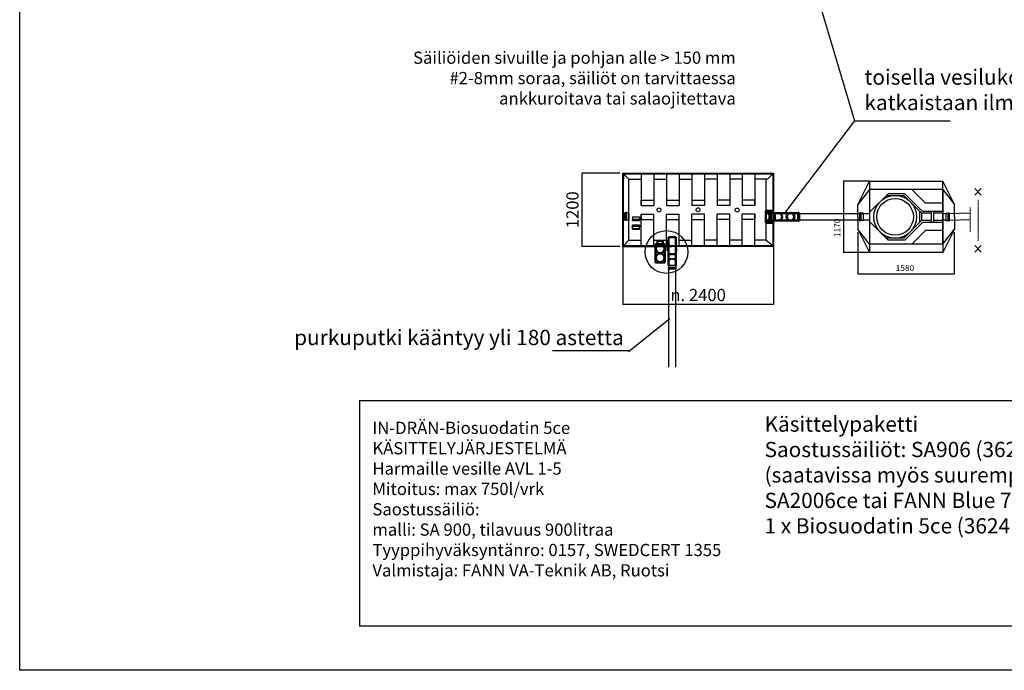
# Model space of a CAD drawing. Units: millimetres. Extents: x 77352 to 118947, y -1769 to 26627.
# Drawn here: x 77352 to 93479, y -1769 to 8888 of the extents above; entities that cross this region are included whole.
import ezdxf

# ---------------------------------------------------------------- set-up
doc = ezdxf.new("R2010")
doc.units = ezdxf.units.MM
doc.linetypes.add('CENTER', pattern=[2, 1.25, -0.25, 0.25, -0.25])
for name, color, linetype in [('Rör', 7, 'Continuous'), ('TOPP', 7, 'Continuous'), ('UPONORFACE', 7, 'Continuous')]:
    doc.layers.add(name, color=color, linetype=linetype)
doc.layers.add('Visible (ISO)', color=7, linetype='Continuous', lineweight=50)
doc.layers.add('Visible Narrow (ISO)', color=7, linetype='Continuous', lineweight=35)
doc.styles.add('ARIAL', font='arialbd.ttf')
doc.dimstyles.new('ISO-25', dxfattribs={"dimtxt": 2.5, "dimasz": 2.5, "dimexe": 1.25, "dimexo": 0.625, "dimtad": 1, "dimdsep": 46, "dimtxsty": 'Standard', "dimcen": 2.5, "dimadec": 0, "dimazin": 2, "dimtfac": 1, "dimtmove": 0, "dimatfit": 3, "dimfxl": 1, "dimtolj": 1, "dimarcsym": 0})

# ---------------------------------------------------------------- blocks, each defined once
blk = doc.blocks.new('*D18')
at = {"color": 0, "lineweight": -2, "transparency": 16777216}
for p, q in [((87179, 6374), (86557, 6374)), ((86559, 6371), (86559, 5176)), ((87179, 5174), (86557, 5174))]:
    blk.add_line(p, q, dxfattribs=at)
at = {"color": 0, "transparency": 16777216}
for points in [[(86558, 6371), (86559, 6371), (86559, 6374)], [(86558, 5176), (86559, 5176), (86559, 5174)]]:
    blk.add_solid(points, dxfattribs=at)
at = {"layer": 'Defpoints', "color": 0, "transparency": 16777216}
for p in [(87229, 6374), (86559, 5174), (87229, 5174)]:
    blk.add_point(p, dxfattribs=at)
at = {"color": 0, "transparency": 16777216, "insert": (86406, 5774), "char_height": 200, "attachment_point": 5, "rotation": 90, "style": 'ARIAL'}
blk.add_mtext('\\A1;1200', dxfattribs=at)
blk = doc.blocks.new('*D20')
at = {"color": 0, "lineweight": -2, "transparency": 16777216}
for p, q in [((87229, 5243), (87229, 4224)), ((89699, 5169), (89699, 4224)), ((87231, 4226), (89696, 4226))]:
    blk.add_line(p, q, dxfattribs=at)
at = {"color": 0, "transparency": 16777216}
for points in [[(87231, 4226), (87231, 4225), (87229, 4226)], [(89696, 4226), (89696, 4225), (89699, 4226)]]:
    blk.add_solid(points, dxfattribs=at)
at = {"layer": 'Defpoints', "color": 0, "transparency": 16777216}
for p in [(87229, 5293), (89699, 5219), (89699, 4226)]:
    blk.add_point(p, dxfattribs=at)
at = {"color": 0, "transparency": 16777216, "insert": (88464, 4378), "char_height": 200, "attachment_point": 5, "style": 'ARIAL'}
blk.add_mtext('\\A1;n. 2400', dxfattribs=at)
blk = doc.blocks.new('*D33')
at = {"color": 0, "lineweight": -2, "transparency": 16777216}
for p, q in [((91080, 5408), (91080, 4718)), ((92660, 5408), (92660, 4718)), ((92658, 4720), (91083, 4720))]:
    blk.add_line(p, q, dxfattribs=at)
at = {"color": 0, "transparency": 16777216}
for points in [[(91083, 4720), (91083, 4719), (91080, 4720)], [(92658, 4720), (92658, 4719), (92660, 4720)]]:
    blk.add_solid(points, dxfattribs=at)
at = {"layer": 'Defpoints', "color": 0, "transparency": 16777216}
for p in [(91080, 5458), (92660, 5458), (91080, 4720)]:
    blk.add_point(p, dxfattribs=at)
at = {"color": 0, "transparency": 16777216, "insert": (91851, 4821), "char_height": 100, "attachment_point": 5, "style": 'ARIAL'}
blk.add_mtext('\\A1;1580', dxfattribs=at)
blk = doc.blocks.new('*D34')
at = {"color": 0, "lineweight": -2, "transparency": 16777216}
for p, q in [((91272, 6243), (90842, 6243)), ((90844, 6241), (90844, 5076)), ((91272, 5073), (90842, 5073))]:
    blk.add_line(p, q, dxfattribs=at)
at = {"color": 0, "transparency": 16777216}
for points in [[(90843, 6241), (90844, 6241), (90844, 6243)], [(90843, 5076), (90844, 5076), (90844, 5073)]]:
    blk.add_solid(points, dxfattribs=at)
at = {"layer": 'Defpoints', "color": 0, "transparency": 16777216}
for p in [(91322, 6243), (90844, 5073), (91322, 5073)]:
    blk.add_point(p, dxfattribs=at)
at = {"color": 0, "transparency": 16777216, "insert": (90742, 5479), "char_height": 100, "attachment_point": 5, "rotation": 90, "style": 'ARIAL'}
blk.add_mtext('\\A1;1170', dxfattribs=at)

msp = doc.modelspace()

# ---------------------------------------------------------------- linework, layer by layer
for p, q in [((77351.592, -1769.46), (77351.592, 20505.54)), ((87228.942, 6373.929), (89698.942, 6373.929)), ((87228.942, 5173.929), (87228.942, 6373.929)), ((87228.942, 6373.929), (87228.942, 6363.929)), ((87238.942, 6363.929), (89688.942, 6363.929)), ((87238.942, 5183.929), (87238.942, 6363.929)), ((87238.942, 6363.929), (87238.942, 6273.929)), ((87238.942, 6363.929), (87328.942, 6273.929)), ((87532.942, 6363.929), (87532.942, 5843.929)), ((87739.942, 6363.929), (87739.942, 5843.929)), ((87946.942, 6363.929), (87946.942, 5843.929)), ((88153.942, 6363.929), (88153.942, 5843.929)), ((88358.942, 6363.929), (88358.942, 5843.929)), ((88568.942, 6363.929), (88568.942, 5843.929)), ((88773.942, 6363.929), (88773.942, 5843.929)), ((88980.942, 6363.929), (88980.942, 5843.929)), ((89187.942, 6363.929), (89187.942, 5843.929)), ((89394.942, 6363.929), (89394.942, 5843.929)), ((89688.942, 6363.929), (89598.942, 6363.929)), ((89688.942, 6363.929), (89598.942, 6273.929)), ((89688.942, 6363.929), (89688.942, 5183.929)), ((89698.942, 6373.929), (89698.942, 5173.929)), ((87328.942, 5273.929), (87328.942, 6273.929)), ((87328.942, 6273.929), (87532.942, 6273.929)), ((87739.942, 6273.929), (87946.942, 6273.929)), ((88153.942, 6273.929), (88358.942, 6273.929)), ((88773.942, 6273.929), (88568.942, 6273.929)), ((89187.942, 6273.929), (88980.942, 6273.929)), ((89598.942, 6273.929), (89394.942, 6273.929)), ((89574.922, 6273.929), (89574.922, 5273.929)), ((91080.449, 5858.1), (91270.45, 6243.104)), ((91270.448, 6243.104), (92470.442, 6243.1)), ((91270.45, 6243.104), (91270.452, 5073.1)), ((92470.442, 5658.1), (92470.442, 6243.1)), ((92660.449, 5858.1), (92470.445, 6243.1)), ((91270.448, 6108.1), (91080.441, 5858.1)), ((92470.442, 6108.1), (91270.448, 6108.1)), ((91270.451, 5733.073), (91574.614, 6037.236)), ((91545.476, 6008.097), (91835.425, 6008.097)), ((91847.486, 6037.236), (91574.614, 6037.236)), ((91835.425, 6008.097), (92124.839, 5718.961)), ((91847.486, 6037.236), (92136.901, 5748.1)), ((91964.679, 6108.1), (92102.704, 5970.207)), ((92102.704, 5970.207), (92189.896, 5883.1)), ((92470.442, 6108.1), (92660.449, 5858.1)), ((92470.442, 6108.1), (92470.442, 5658.1)), ((87532.942, 5843.929), (87532.942, 5933.929)), ((87532.942, 5933.929), (87739.942, 5933.929)), ((87532.942, 5843.929), (87739.942, 5843.929)), ((87946.942, 5933.929), (88153.942, 5933.929)), ((87946.942, 5843.929), (88153.942, 5843.929)), ((88358.942, 5933.929), (88565.942, 5933.929)), ((88568.942, 5843.929), (88358.942, 5843.929)), ((88980.942, 5933.929), (88773.942, 5933.929)), ((88980.942, 5843.929), (88773.942, 5843.929)), ((89394.942, 5933.929), (89187.942, 5933.929)), ((89394.942, 5843.929), (89187.942, 5843.929)), ((89394.942, 5843.929), (89394.942, 5933.929)), ((91080.449, 5658.1), (91080.449, 5858.1)), ((92470.442, 5883.1), (92189.896, 5883.1)), ((92660.449, 5658.1), (92660.449, 5858.1)), ((87267.023, 5606.841), (87266.862, 5720.841)), ((87267.861, 5721.843), (87271.861, 5721.848)), ((87271.861, 5721.848), (87273.625, 5727.167)), ((87272.024, 5605.848), (87271.861, 5721.848)), ((87286.132, 5727.868), (87274.573, 5727.852)), ((87287.081, 5727.186), (87288.861, 5721.872)), ((87324.861, 5721.923), (87288.861, 5721.872)), ((87289.024, 5605.872), (87288.861, 5721.872)), ((87325.024, 5605.923), (87324.861, 5721.923)), ((87328.865, 5718.928), (87324.861, 5721.923)), ((87328.865, 5718.928), (87329.02, 5608.929)), ((87392.291, 5657.189), (87389.296, 5653.185)), ((87505.296, 5653.348), (87389.296, 5653.185)), ((87389.296, 5653.185), (87389.347, 5617.185)), ((87392.291, 5657.189), (87502.29, 5657.344)), ((87502.212, 5657.344), (87505.296, 5653.348)), ((87505.296, 5653.348), (87505.347, 5617.348)), ((87532.942, 5183.929), (87532.942, 5703.929)), ((87532.942, 5703.929), (87739.942, 5703.929)), ((87532.942, 5703.929), (87532.942, 5613.929)), ((87739.942, 5183.929), (87739.942, 5703.929)), ((87946.942, 5183.929), (87946.942, 5703.929)), ((87946.942, 5703.929), (88153.942, 5703.929)), ((88153.942, 5183.929), (88153.942, 5703.929)), ((88358.942, 5183.929), (88358.942, 5703.929)), ((88568.942, 5703.929), (88358.942, 5703.929)), ((88568.942, 5183.929), (88568.942, 5703.929)), ((88773.942, 5183.929), (88773.942, 5703.929)), ((88980.942, 5703.929), (88773.942, 5703.929)), ((88980.942, 5183.929), (88980.942, 5703.929)), ((89187.942, 5183.929), (89187.942, 5703.929)), ((89394.942, 5703.929), (89187.942, 5703.929)), ((89394.942, 5183.929), (89394.942, 5703.929)), ((89394.942, 5703.929), (89394.942, 5613.929)), ((91080.449, 5658.1), (91080.449, 5458.1)), ((91108.451, 5713.113), (91099.483, 5713.113)), ((91108.495, 5715.157), (91108.408, 5601.157)), ((91108.451, 5713.113), (91160.451, 5713.113)), ((91109.495, 5716.156), (91113.495, 5716.153)), ((91113.495, 5716.153), (91113.407, 5600.153)), ((91113.495, 5716.153), (91115.272, 5721.468)), ((91127.98, 5722.263), (91116.421, 5722.308)), ((91128.727, 5721.458), (91130.495, 5716.14)), ((91130.495, 5716.14), (91130.407, 5600.14)), ((91166.495, 5716.113), (91130.495, 5716.14)), ((91166.451, 5711.113), (91160.451, 5713.113)), ((91166.495, 5716.113), (91166.407, 5600.113)), ((91166.451, 5710.113), (91166.451, 5711.113)), ((91166.451, 5710.113), (91166.451, 5606.113)), ((91166.495, 5716.113), (91170.493, 5713.11)), ((91170.451, 5603.097), (91170.451, 5713.097)), ((91170.451, 5713.097), (91270.451, 5713.097)), ((91270.451, 5713.097), (91270.451, 5603.097)), ((92094.839, 5567.267), (92094.839, 5748.933)), ((92288.672, 5718.961), (92124.839, 5718.961)), ((92124.839, 5718.961), (92124.839, 5597.238)), ((92470.442, 5748.1), (92136.901, 5748.1)), ((92288.672, 5568.1), (92288.672, 5748.1)), ((92318.672, 5748.1), (92318.672, 5568.1)), ((92470.442, 5718.961), (92318.672, 5718.961)), ((92470.442, 5713.1), (92470.442, 5748.1)), ((92470.442, 5603.1), (92470.442, 5713.1)), ((92470.442, 5713.1), (92520.443, 5713.002)), ((92470.442, 5658.1), (92470.442, 5073.1)), ((92520.442, 5713.1), (92524.441, 5716.101)), ((92520.442, 5713.1), (92520.658, 5603.1)), ((92524.441, 5716.101), (92560.441, 5716.112)), ((92524.477, 5600.101), (92524.441, 5716.101)), ((92524.459, 5711.101), (92524.459, 5710.101)), ((92524.459, 5711.101), (92524.459, 5710.101)), ((92562.212, 5721.429), (92560.441, 5716.112)), ((92560.477, 5600.112), (92560.441, 5716.112)), ((92563.16, 5722.113), (92574.719, 5722.116)), ((92577.441, 5716.117), (92575.668, 5721.433)), ((92581.441, 5716.118), (92577.441, 5716.117)), ((92577.477, 5600.117), (92577.441, 5716.117)), ((92577.442, 5713.001), (92919.31, 5724.051)), ((92582.477, 5601.119), (92582.442, 5715.119)), ((92660.449, 5658.1), (92660.449, 5458.1)), ((87325.024, 5605.923), (87289.024, 5605.872)), ((87329.02, 5609.007), (87325.024, 5605.923)), ((87383.351, 5614.456), (87383.367, 5602.897)), ((87383.351, 5501.916), (87383.367, 5513.475)), ((87384.033, 5615.405), (87389.347, 5617.185)), ((87384.033, 5500.967), (87389.347, 5499.187)), ((87389.371, 5600.185), (87384.052, 5601.949)), ((87389.371, 5516.187), (87384.052, 5514.423)), ((87389.296, 5463.187), (87389.347, 5499.187)), ((87505.347, 5617.348), (87389.347, 5617.185)), ((87505.347, 5499.024), (87389.347, 5499.187)), ((87505.371, 5600.348), (87389.371, 5600.185)), ((87389.376, 5596.185), (87389.371, 5600.185)), ((87389.376, 5520.187), (87389.371, 5516.187)), ((87505.371, 5516.024), (87389.371, 5516.187)), ((87504.378, 5595.347), (87390.378, 5595.186)), ((87504.378, 5521.025), (87390.378, 5521.186)), ((87505.296, 5463.024), (87505.347, 5499.024)), ((87532.942, 5613.929), (87739.942, 5613.929)), ((87946.942, 5613.929), (88153.942, 5613.929)), ((88358.942, 5613.929), (88565.942, 5613.929)), ((88980.942, 5613.929), (88773.942, 5613.929)), ((89394.942, 5613.929), (89187.942, 5613.929)), ((91108.451, 5603.113), (91108.059, 5603.113)), ((91108.451, 5603.113), (91160.451, 5603.113)), ((91109.407, 5600.156), (91113.407, 5600.153)), ((91113.407, 5600.153), (91115.175, 5594.836)), ((91127.682, 5594.142), (91116.124, 5594.151)), ((91128.631, 5594.825), (91130.407, 5600.14)), ((91166.407, 5600.113), (91130.407, 5600.14)), ((91166.451, 5605.113), (91160.451, 5603.113)), ((91166.451, 5605.113), (91166.451, 5606.113)), ((91166.495, 5600.168), (91170.493, 5603.171)), ((91270.451, 5603.097), (91170.451, 5603.097)), ((91270.451, 5583.127), (91574.614, 5278.964)), ((91545.476, 5308.097), (91270.451, 5583.121)), ((91835.425, 5308.102), (92124.839, 5597.238)), ((91847.486, 5278.964), (92136.901, 5568.1)), ((92288.672, 5597.238), (92124.839, 5597.238)), ((92470.442, 5568.1), (92136.901, 5568.1)), ((92470.442, 5597.238), (92318.672, 5597.238)), ((92520.442, 5603.1), (92470.442, 5603.1)), ((92470.442, 5208.1), (92470.442, 5603.1)), ((92524.477, 5600.101), (92520.476, 5603.1)), ((92524.459, 5606.101), (92524.459, 5605.101)), ((92524.459, 5606.101), (92524.459, 5605.101)), ((92524.477, 5600.101), (92560.477, 5600.112)), ((92577.476, 5603.001), (92919.31, 5614.051)), ((87505.296, 5463.024), (87389.296, 5463.187)), ((87392.291, 5459.183), (87389.296, 5463.187)), ((87392.291, 5459.183), (87502.29, 5459.028)), ((87502.212, 5459.028), (87505.296, 5463.024)), ((91270.448, 5208.1), (91080.441, 5458.1)), ((91080.449, 5458.1), (91270.452, 5073.1)), ((91964.682, 5208.097), (92102.706, 5345.99)), ((92102.706, 5345.99), (92189.897, 5433.098)), ((92470.444, 5433.1), (92189.897, 5433.098)), ((92660.449, 5458.1), (92470.442, 5073.1)), ((92470.442, 5208.1), (92660.449, 5458.1)), ((89698.942, 5173.929), (87228.942, 5173.929)), ((87228.942, 5173.929), (88033.942, 5173.929)), ((87238.942, 5183.929), (87328.942, 5273.929)), ((89688.942, 5183.929), (87238.942, 5183.929)), ((87328.942, 5273.929), (87532.942, 5273.929)), ((87328.942, 5263.929), (87328.942, 5263.929)), ((87739.942, 5273.929), (87946.942, 5273.929)), ((88153.942, 5273.929), (88358.942, 5273.929)), ((88773.942, 5273.929), (88568.942, 5273.929)), ((89187.942, 5273.929), (88980.942, 5273.929)), ((89574.922, 5273.929), (89394.942, 5273.929)), ((89688.942, 5183.929), (89574.922, 5273.929)), ((89698.942, 5173.929), (89698.942, 5263.929)), ((89698.942, 5173.929), (89698.942, 5183.929)), ((92470.442, 5208.1), (91270.452, 5208.097)), ((91835.425, 5308.097), (91545.476, 5308.097)), ((91847.486, 5278.964), (91574.614, 5278.964)), ((92470.442, 5073.1), (91270.452, 5073.1)), ((87983.442, 4863.859), (87980.442, 4859.859)), ((88096.442, 4859.859), (87980.442, 4859.859)), ((87980.442, 4859.859), (87980.442, 4823.859)), ((88093.364, 4863.859), (88096.442, 4859.859)), ((88096.442, 4859.859), (88096.442, 4823.859)), ((87974.442, 4821.138), (87974.442, 4809.579)), ((87975.126, 4822.087), (87980.442, 4823.859)), ((87980.442, 4806.859), (87975.126, 4808.631)), ((88096.442, 4823.859), (87980.442, 4823.859)), ((88096.442, 4806.859), (87980.442, 4806.859)), ((87980.442, 4802.859), (87980.442, 4806.859)), ((88095.482, 4801.911), (87981.482, 4801.911)), ((82917.265, 2649.209), (92884.979, 2649.209)), ((82917.265, 2649.209), (82917.265, -1044.168)), ((92884.979, 2649.209), (94965.271, 2649.209)), ((94965.271, -1044.168), (82917.265, -1044.168)), ((93101.592, -1769.46), (77351.592, -1769.46)), ((108851.592, -1769.46), (93101.592, -1769.46))]:
    msp.add_line(p, q)
at = {"color": 1}
for p, q in [((90020.411, 10617.893), (91023.027, 7228.458)), ((91023.027, 7228.458), (89878.442, 5718.113)), ((91023.027, 7228.458), (92593.162, 7228.458)), ((87322.333, 3453.135), (88000.231, 3992.04)), ((87329.964, 3462.026), (86078.658, 3462.026))]:
    msp.add_line(p, q, dxfattribs=at)
at = {"color": 1, "lineweight": 13}
for p, q in [((93101.679, 6121.528), (92994.521, 6014.37)), ((93101.679, 6014.37), (92994.521, 6121.528)), ((93101.679, 5079.965), (92994.521, 5187.123)), ((93101.679, 5187.123), (92994.521, 5079.965))]:
    msp.add_line(p, q, dxfattribs=at)
at = {"color": 1, "linetype": 'CENTER', "lineweight": 13}
msp.add_line((93048.1, 5936.342), (93048.1, 5265.15), dxfattribs=at)
at = {"color": 7}
for p, q in [((87264.942, 5728.841), (87261.942, 5728.841)), ((87261.942, 5728.841), (87261.942, 5598.841)), ((87264.942, 5718.841), (87264.942, 5728.841)), ((87264.942, 5598.841), (87264.942, 5728.841)), ((87266.942, 5718.841), (87264.942, 5718.841)), ((87264.942, 5663.841), (87264.942, 5608.841)), ((87266.942, 5663.841), (87266.942, 5718.841)), ((90118.442, 5713.113), (91108.451, 5713.113)), ((90118.442, 5603.113), (90118.442, 5713.113)), ((87261.942, 5598.841), (87264.942, 5598.841)), ((87264.942, 5608.841), (87267.02, 5608.844)), ((87447.378, 5595.266), (87392.378, 5595.266)), ((87447.378, 5521.106), (87392.378, 5521.106)), ((91108.451, 5603.113), (90118.442, 5603.113)), ((87979.446, 4800.896), (87979.446, 3197.331)), ((88095.442, 4801.859), (88095.442, 3197.331))]:
    msp.add_line(p, q, dxfattribs=at)
at = {"color": 9}
msp.add_line((92470.442, 5713.1), (92470.442, 5713.1), dxfattribs=at)
at = {"color": 152}
for centre in [(88463.942, 5773.929), (87822.873, 5772.419), (89102.641, 5769.86)]:
    msp.add_circle(centre, 32.218, dxfattribs=at)
for centre in [(88463.942, 5773.929), (87822.873, 5772.419), (89102.641, 5769.86)]:
    msp.add_circle(centre, 32.218)
at = {"color": 116, "true_color": 0x136734}
msp.add_circle((87944.3, 5082.403), 350, dxfattribs=at)
for centre, start, end in [((87267.862, 5720.843), 90.0806183, 180.0806183), ((87274.575, 5726.852), 90.0806183, 161.6456693), ((87286.133, 5726.868), 18.5155673, 90.0806183), ((91109.495, 5715.156), 89.9564636, 179.9564636), ((91116.418, 5721.308), 89.777145, 161.342196), ((91127.976, 5721.263), 18.212094, 89.777145), ((92563.161, 5721.113), 90.0175342, 161.5825852), ((92574.719, 5721.116), 18.4524832, 90.0175342), ((92581.442, 5715.118), 0.0175342, 90.0175342), ((87384.351, 5614.457), 108.5155673, 180.0806183), ((87384.351, 5501.915), 179.9193817, 251.4844327), ((87384.367, 5602.899), 180.0806183, 251.6456693), ((87384.367, 5513.473), 108.3543307, 179.9193817), ((87390.376, 5596.186), 180.0806183, 270.0806183), ((87390.376, 5520.186), 89.9193817, 179.9193817), ((91109.408, 5601.156), 179.9564636, 269.9564636), ((91116.124, 5595.151), 198.3914126, 269.9564636), ((91127.683, 5595.142), 269.9564636, 341.5215146), ((87975.442, 4821.138), 108.4349665, 180.0000175), ((87975.442, 4809.579), 180.0000175, 251.5650685), ((87981.442, 4802.859), 180.0000175, 270.0000175)]:
    msp.add_arc(centre, 1, start, end)
msp.add_open_spline([(87983.442, 4863.859), (87982.32, 4880.747), (87980.351, 4910.381), (87991.316, 4950.247), (88016.131, 4966.864), (88043.531, 4972.174), (88068.506, 4963.601), (88088.529, 4942.418), (88096.052, 4908.327), (88094.387, 4880.77), (88093.364, 4863.859)], degree=3, knots=[0, 0, 0, 0, 51.000017388, 89.487295006, 116.348118135, 135.651660672, 172.097653404, 189.229007161, 221.334446326, 272.334507712, 272.334507712, 272.334507712, 272.334507712])
at = {"color": 255, "lineweight": 5}
msp.add_point((93048.1, 5600.746), dxfattribs=at)
msp.add_point((93048.1, 5600.746), dxfattribs=at)
at = {"color": 251, "lineweight": 18}
msp.add_point((93048.1, 5600.746), dxfattribs=at)
at = {"layer": 'Rör', "color": 1, "linetype": 'CENTER', "lineweight": 13}
for p, q in [((92919.31, 5815.562), (92919.31, 5412.54)), ((93048.1, 5815.562), (93048.1, 5412.54))]:
    msp.add_line(p, q, dxfattribs=at)
at = {"layer": 'TOPP', "color": 7, "linetype": 'Continuous'}
for radius in [350, 300]:
    msp.add_circle((91690.45, 5658.097), radius, dxfattribs=at)
at = {"layer": 'UPONORFACE'}
for p, q in [((87268.024, 5605.843), (87272.024, 5605.848)), ((87272.024, 5605.848), (87273.804, 5600.535)), ((87286.312, 5599.868), (87274.753, 5599.852)), ((87287.259, 5600.554), (87289.024, 5605.872)), ((87510.665, 5615.583), (87505.347, 5617.348)), ((87510.665, 5500.789), (87505.347, 5499.024)), ((87505.371, 5600.348), (87510.684, 5602.128)), ((87505.376, 5596.348), (87505.371, 5600.348)), ((87505.376, 5520.024), (87505.371, 5516.024)), ((87505.371, 5516.024), (87510.684, 5514.244)), ((87511.351, 5614.636), (87511.367, 5603.077)), ((87511.351, 5501.736), (87511.367, 5513.295)), ((92562.251, 5594.796), (92560.477, 5600.112)), ((92563.2, 5594.113), (92574.758, 5594.116)), ((92577.477, 5600.117), (92575.707, 5594.8)), ((92581.477, 5600.118), (92577.477, 5600.117)), ((88101.759, 4822.087), (88096.442, 4823.859)), ((88096.442, 4806.859), (88101.759, 4808.631)), ((88096.442, 4802.859), (88096.442, 4806.859)), ((88102.442, 4821.138), (88102.442, 4809.579))]:
    msp.add_line(p, q, dxfattribs=at)
for centre, start, end in [((87268.023, 5606.843), 180.0806183, 270.0806183), ((87274.752, 5600.852), 198.5155673, 270.0806183), ((87286.31, 5600.868), 270.0806183, 341.6456693), ((87504.376, 5596.347), 270.0806183, 0.0806183), ((87504.376, 5520.025), 359.9193817, 89.9193817), ((87510.351, 5614.634), 0.0806183, 71.6456693), ((87510.351, 5501.738), 288.3543307, 359.9193817), ((87510.367, 5603.076), 288.5155673, 0.0806183), ((87510.367, 5513.296), 359.9193817, 71.4844327), ((92563.199, 5595.113), 198.4524832, 270.0175342), ((92574.758, 5595.116), 270.0175342, 341.5825852), ((92581.477, 5601.118), 270.0175342, 0.0175342), ((88095.442, 4802.859), 270.0000175, 0.0000175), ((88101.442, 4821.138), 0.0000175, 71.5650685), ((88101.442, 4809.579), 288.4349665, 0.0000175)]:
    msp.add_arc(centre, 1, start, end, dxfattribs=at)
at = {"layer": 'Visible (ISO)'}
for p, q in [((89574.922, 5558.113), (89574.922, 5758.113)), ((89574.922, 5758.113), (89633.442, 5758.113)), ((89633.442, 5692.493), (89574.922, 5758.113)), ((89633.442, 5758.113), (89686.442, 5759.964)), ((89633.442, 5758.113), (89633.442, 5692.493)), ((89633.442, 5713.113), (89638.442, 5713.113)), ((89633.442, 5623.732), (89633.442, 5692.493)), ((89638.442, 5593.113), (89638.442, 5723.113)), ((89638.442, 5723.113), (89653.442, 5723.113)), ((89653.442, 5593.113), (89653.442, 5723.113)), ((89653.442, 5718.113), (89723.442, 5718.113)), ((89656.61, 5718.113), (89686.442, 5759.964)), ((89686.442, 5758.587), (89686.371, 5759.863)), ((89686.442, 5758.587), (89686.442, 5759.964)), ((89686.442, 5718.113), (89686.442, 5758.587)), ((89690.942, 5735.359), (89686.442, 5735.359)), ((89778.442, 5718.113), (89723.442, 5718.113)), ((89833.442, 5718.113), (89778.442, 5718.113)), ((89833.442, 5718.113), (89923.442, 5718.113)), ((89953.442, 5718.113), (89923.442, 5718.113)), ((90033.442, 5718.113), (90003.442, 5718.113)), ((90033.442, 5718.113), (90103.442, 5718.113)), ((90103.442, 5723.113), (90103.442, 5593.113)), ((90118.442, 5723.113), (90103.442, 5723.113)), ((90118.442, 5723.113), (90118.442, 5593.113)), ((89574.922, 5558.113), (89633.442, 5623.732)), ((89633.442, 5558.113), (89574.922, 5558.113)), ((89633.442, 5623.732), (89633.442, 5558.113)), ((89633.442, 5603.113), (89638.442, 5603.113)), ((89686.442, 5556.262), (89633.442, 5558.113)), ((89638.442, 5593.113), (89653.442, 5593.113)), ((89653.442, 5598.113), (89723.442, 5598.113)), ((89686.442, 5556.262), (89656.61, 5598.113)), ((89686.371, 5556.363), (89686.442, 5557.638)), ((89686.442, 5557.638), (89686.442, 5598.113)), ((89690.942, 5567.413), (89686.442, 5567.728)), ((89686.442, 5556.262), (89686.442, 5557.638)), ((89723.442, 5598.113), (89778.442, 5598.113)), ((89778.442, 5598.113), (89833.442, 5598.113)), ((89833.442, 5598.113), (89923.442, 5598.113)), ((89923.442, 5598.113), (89953.442, 5598.113)), ((90003.442, 5598.113), (90033.442, 5598.113)), ((90033.442, 5598.113), (90103.442, 5598.113)), ((90118.442, 5593.113), (90103.442, 5593.113)), ((87977.442, 5325.365), (87977.442, 5045.365)), ((88097.442, 5325.365), (87977.442, 5325.365)), ((88097.442, 5045.365), (88097.442, 5325.365)), ((87766.942, 4913.429), (87766.942, 5209.429)), ((87768.942, 5211.429), (87914.942, 5211.429)), ((87884.442, 5263.929), (87799.442, 5263.929)), ((87799.442, 5263.929), (87799.442, 5211.429)), ((87804.442, 5263.929), (87804.442, 5273.929)), ((87879.442, 5263.929), (87879.442, 5273.929)), ((87884.442, 5263.929), (87884.442, 5211.429)), ((87916.942, 5209.429), (87916.942, 4913.429)), ((87964.062, 5098.924), (87964.062, 5270.924)), ((87964.062, 5270.924), (87977.442, 5270.924)), ((88098.442, 5169.859), (88098.442, 5173.929)), ((88098.442, 5139.859), (88098.442, 5169.859)), ((87964.062, 5098.924), (87977.442, 5098.924)), ((88097.442, 5045.365), (87977.442, 5045.365)), ((87978.442, 4969.859), (87978.442, 5045.365)), ((88098.442, 5059.859), (88098.442, 5089.859)), ((88098.442, 4969.859), (88098.442, 5059.859)), ((87914.942, 4911.429), (87768.942, 4911.429)), ((87978.442, 4969.859), (87978.442, 4914.859)), ((87978.442, 4914.859), (87978.442, 4859.859)), ((88098.442, 4914.859), (88098.442, 4969.859)), ((88098.442, 4859.859), (88098.442, 4914.859))]:
    msp.add_line(p, q, dxfattribs=at)
for centre, radius in [((89978.442, 5658.113), 65), ((89978.442, 5658.113), 60), ((87841.942, 5136.429), 72.5), ((87841.942, 4986.429), 72.5)]:
    msp.add_circle(centre, radius, dxfattribs=at)
for centre, radius, start, end in [((89778.442, 5658.113), 60, 270, 90), ((87768.942, 5209.429), 2, 90, 180), ((87914.942, 5209.429), 2, 0, 90), ((88038.442, 5114.859), 65, 194.1907281, 200.2052236), ((88038.442, 5114.859), 65, 335.1883685, 24.8116315), ((87768.942, 4913.429), 2, 180, 270), ((87914.942, 4913.429), 2, 270, 0)]:
    msp.add_arc(centre, radius, start, end, dxfattribs=at)
at = {"layer": 'Visible Narrow (ISO)'}
for p, q in [((89686.442, 5752.404), (89690.942, 5752.404)), ((89723.442, 5598.113), (89723.442, 5718.113)), ((89833.442, 5682.092), (89833.442, 5718.113)), ((89923.442, 5692.754), (89923.442, 5718.113)), ((90033.442, 5692.754), (90033.442, 5718.113)), ((89833.442, 5598.113), (89833.442, 5634.134)), ((89923.442, 5598.113), (89923.442, 5623.472)), ((90033.442, 5598.113), (90033.442, 5623.472)), ((88098.442, 5169.859), (88097.442, 5169.859)), ((88098.442, 5059.859), (88097.442, 5059.859)), ((88098.442, 4969.859), (87978.442, 4969.859)), ((88098.442, 4859.859), (87978.442, 4859.859)), ((88098.442, 4969.859), (88062.422, 4969.859))]:
    msp.add_line(p, q, dxfattribs=at)

# ---------------------------------------------------------------- texts
at = {"insert": (89080.275, 8364.804), "char_height": 200, "width": 6208.49382, "attachment_point": 3}
msp.add_mtext('{\\fArial|b0|i0|c0;Säiliöiden sivuille ja pohjan alle > 150 mm #2-8mm soraa, säiliöt on tarvittaessa ankkuroitava tai salaojitettava\\P}', dxfattribs=at)
at = {"style": 'ARIAL'}
for s, insert, char_height, width, attachment_point in [('toisella vesilukolla \\Pkatkaistaan ilman kierto talolle', (91188.872, 8072.541), 250, 7687.61399, 1), ('purkuputki kääntyy yli 180 astetta', (87246.86, 3479.369), 250, 5961.06481, 9), ('IN-DRÄN-Biosuodatin 5ce\\PKÄSITTELYJÄRJESTELMÄ\\PHarmaille vesille AVL 1-5 \\PMitoitus: max 750l/vrk\\PSaostussäiliö:           \\Pmalli: SA 900, tilavuus 900litraa               \\PTyyppihyväksyntänro: 0157, SWEDCERT 1355               \\PValmistaja: FANN VA-Teknik AB, Ruotsi\\P{\\H0.71995x;\\P                              }', (83129.265, 2301.935), 200, 6134.6026, 1), ('\\P\\P\\PKäsittelypaketti\\PSaostussäiliöt: SA906 (3624124) (saatavissa myös suurempi SA2006ce tai FANN Blue 7:lle asti)\\P1 x Biosuodatin 5ce (3624127)', (89551.917, 3638.833), 250, 5505.33, 1)]:
    msp.add_mtext(s, dxfattribs=dict(at, insert=insert, char_height=char_height, width=width, attachment_point=attachment_point))

# ---------------------------------------------------------------- dimensions: what is measured, and where the dimension line sits
at = {"color": 5}
for base, p1, p2, angle, override, picture, middle in [((86558.612, 5173.929), (87228.942, 6373.929), (87228.942, 5173.929), 90, {"dimtxt": 200, "dimexo": 50, "dimgap": 50, "dimdec": 0, "dimtxsty": 'ARIAL'}, '*D18', (86558.612, 5773.929)), ((90843.527, 5073.1), (91321.815, 6243.104), (91321.815, 5073.1), 90, {"dimtxt": 100, "dimexo": 50, "dimgap": 50, "dimtxsty": 'ARIAL'}, '*D34', (90843.527, 5479.366)), ((91080.449, 4719.69), (92660.449, 5458.1), (91080.449, 5458.1), 180, {"dimtxt": 100, "dimexo": 50, "dimgap": 50, "dimtxsty": 'ARIAL'}, '*D33', (91850.657, 4719.69))]:
    dim = msp.add_linear_dim(base=base, p1=p1, p2=p2, angle=angle, dimstyle='ISO-25', override=override, dxfattribs=at)
    dim.commit()
    dim.dimension.update_dxf_attribs({"geometry": picture, "text_midpoint": middle, "dimtype": 160})
dim = msp.add_linear_dim(base=(89698.942, 4225.519), p1=(87228.942, 5293.108), p2=(89698.942, 5218.929), angle=180, text='n. 2400', dimstyle='ISO-25', override={"dimtxt": 200, "dimexo": 50, "dimgap": 50, "dimdec": 0, "dimtxsty": 'ARIAL'}, dxfattribs=at)
dim.commit()
dim.dimension.update_dxf_attribs({"geometry": '*D20', "text_midpoint": (88463.942, 4225.519), "dimtype": 160})

doc.saveas('drawing.dxf')
